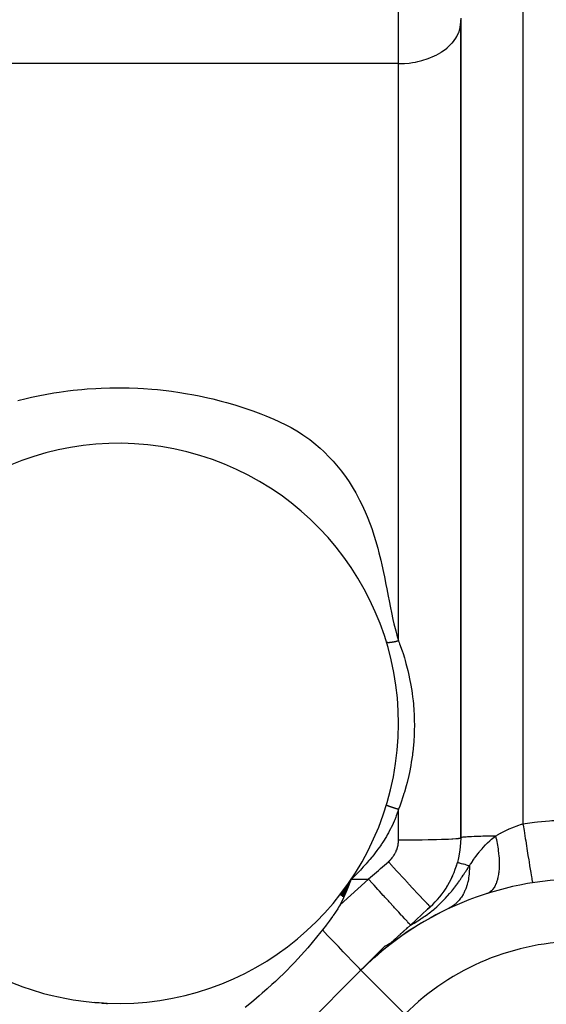
# Model space of a CAD drawing. Units: millimetres. Extents: x 24 to 1070, y -656 to 273.
# Drawn here: x 76 to 93, y -134 to -102 of the extents above; entities that cross this region are included whole.
import ezdxf

# ---------------------------------------------------------------- set-up
doc = ezdxf.new("R2010")
doc.units = ezdxf.units.MM
doc.linetypes.add('DASHED', pattern=[9.652, 8.128, -1.524])
doc.layers.add('nevidi', color=4, linetype='DASHED')

msp = doc.modelspace()

# ---------------------------------------------------------------- linework, layer by layer
at = {"color": 2}
for p, q in [((90, -102.263), (89.998, -102.197)), ((90, -128.483), (90, -102.263)), ((90, -128.481), (90, -128.483)), ((89.895, -129.277), (89.893, -129.277)), ((86.483, -129.806), (86.569, -129.703)), ((86.483, -129.806), (86.572, -129.705)), ((86.483, -129.806), (86.573, -129.706)), ((86.483, -129.806), (86.576, -129.708)), ((86.483, -129.806), (86.577, -129.709)), ((86.483, -129.806), (86.578, -129.71)), ((86.483, -129.806), (86.139, -130.339)), ((86.483, -129.806), (86.142, -130.342)), ((86.483, -129.806), (86.167, -130.361)), ((86.483, -129.806), (86.195, -130.383)), ((86.483, -129.806), (86.205, -130.39)), ((86.483, -129.806), (86.342, -130.161)), ((86.483, -129.806), (86.58, -129.711)), ((86.483, -129.806), (86.581, -129.712)), ((86.342, -130.161), (86.229, -130.409)), ((88.382, -131.283), (88.934, -130.779)), ((89.023, -130.698), (88.934, -130.779)), ((87.755, -131.856), (88.382, -131.283)), ((88.382, -131.283), (88.38, -131.285)), ((88.027, -131.607), (88.011, -131.621)), ((88.078, -131.56), (88.058, -131.579)), ((88.131, -131.512), (88.093, -131.547)), ((88.175, -131.472), (88.154, -131.491)), ((88.211, -131.44), (88.199, -131.45)), ((88.288, -131.369), (88.245, -131.409)), ((88.317, -131.343), (88.288, -131.369)), ((87.831, -131.786), (87.827, -131.79)), ((87.848, -131.77), (87.832, -131.785)), ((87.856, -131.763), (87.853, -131.766)), ((87.938, -131.688), (87.932, -131.694)), ((87.996, -131.636), (87.941, -131.685)), ((86.792, -132.735), (87.572, -131.955)), ((87.463, -132.122), (87.241, -132.325)), ((87.479, -132.107), (87.476, -132.11)), ((87.49, -132.098), (87.479, -132.107)), ((87.563, -132.031), (87.56, -132.034)), ((86.792, -132.735), (38.414, -181.112)), ((38.414, -181.112), (86.792, -132.735)), ((86.871, -132.662), (86.792, -132.735)), ((86.792, -132.735), (86.793, -132.736)), ((78.516, -133.793), (78.237, -133.777))]:
    msp.add_line(p, q, dxfattribs=at)
for points in [[(90, -102.263), (90, -102.236), (90, -102.229), (89.998, -102.195), (89.998, -102.195)], [(90, -128.481), (89.996, -128.642), (89.974, -128.882), (89.932, -129.12), (89.893, -129.277)], [(86.122, -130.638), (86.102, -130.67), (86.075, -130.715), (86.046, -130.759), (85.996, -130.837), (85.976, -130.867), (85.901, -130.977), (85.887, -130.999), (85.881, -131.007), (85.768, -131.165), (85.68, -131.283), (85.649, -131.324), (85.6, -131.388), (85.557, -131.443)], [(85.557, -131.443), (85.508, -131.506), (85.09, -132.013), (85.084, -132.021), (84.658, -132.486), (84.627, -132.519), (84.331, -132.817), (84.139, -133.003), (84.042, -133.094), (83.931, -133.197), (83.775, -133.338), (83.62, -133.475), (83.522, -133.561), (83.438, -133.632), (83.277, -133.768), (83.071, -133.937)], [(86.792, -132.735), (86.779, -132.722), (86.742, -132.683), (86.681, -132.619), (86.597, -132.531), (86.492, -132.421), (86.367, -132.29), (86.225, -132.142), (86.068, -131.978), (85.9, -131.801), (85.723, -131.616), (85.557, -131.443)], [(87.572, -131.955), (87.581, -131.95), (87.602, -131.939), (87.62, -131.93), (87.714, -131.879), (87.755, -131.856)], [(75.543, -133.116), (75.932, -133.267), (76.196, -133.358), (76.595, -133.479), (76.865, -133.549), (77.273, -133.638), (77.547, -133.688), (77.96, -133.746), (78.238, -133.773), (78.633, -133.798)], [(78.476, -133.79), (78.516, -133.793), (78.633, -133.798)]]:
    msp.add_lwpolyline(points, dxfattribs=at)
for centre, radius, start, end in [((79, -124.806), 9, 267.6632, 159.9687), ((87, -128.483), 3, 310.1122, 344.6531), ((87, -128.483), 3, 342.3553, 343.3973), ((87, -128.483), 3, 335.057, 336.197), ((93.863, -139.806), 10, 90, 135), ((87, -128.483), 3, 320.4595, 321.7964), ((87, -128.483), 3, 327.7586, 328.9967), ((87, -128.483), 3, 313.1608, 314.5961), ((93.863, -139.806), 10, 115.3123, 135)]:
    msp.add_arc(centre, radius, start, end, dxfattribs=at)
at = {"layer": 'nevidi', "color": 7, "linetype": 'Continuous'}
for p, q in [((88, -102.263), (88, -100.849)), ((92, -100.92), (92, -128.034)), ((88, -103.607), (88, -102.263)), ((90, -102.263), (90, -128.483)), ((88, -103.607), (37, -103.607)), ((88, -122.153), (88, -103.607)), ((88, -128.547), (88, -127.561)), ((86.122, -130.638), (87.034, -129.806)), ((86.483, -129.806), (87.034, -129.806)), ((86.793, -132.736), (88.206, -134.149))]:
    msp.add_line(p, q, dxfattribs=at)
for points in [[(90.008, -102.145), (90, -102.263)], [(88, -103.607), (88.139, -103.604), (88.189, -103.601), (88.339, -103.588), (88.453, -103.572), (88.541, -103.557), (88.616, -103.541), (88.709, -103.519), (88.745, -103.51), (88.952, -103.444), (88.953, -103.444), (89.159, -103.358), (89.18, -103.348), (89.215, -103.331), (89.364, -103.246), (89.385, -103.232), (89.559, -103.105), (89.563, -103.101), (89.566, -103.099), (89.718, -102.951), (89.734, -102.933), (89.793, -102.858), (89.84, -102.79), (89.875, -102.731), (89.928, -102.62), (89.934, -102.604), (89.968, -102.504), (89.982, -102.443), (89.996, -102.345), (90, -102.263)], [(75.765, -114.433), (76.035, -114.366), (76.203, -114.327), (76.475, -114.269), (76.647, -114.236), (76.92, -114.188), (77.095, -114.161), (77.369, -114.123), (77.545, -114.102), (77.821, -114.073), (77.996, -114.059), (78.274, -114.04), (78.447, -114.032), (78.726, -114.023), (78.898, -114.02), (79.176, -114.021), (79.348, -114.025), (79.627, -114.035), (79.8, -114.045), (80.077, -114.065), (80.252, -114.081), (80.528, -114.11), (80.704, -114.133), (80.977, -114.172), (81.153, -114.2), (81.426, -114.25), (81.598, -114.284), (81.868, -114.343), (82.036, -114.382), (82.305, -114.451), (82.469, -114.496), (82.735, -114.573), (82.897, -114.624), (83.16, -114.711), (83.32, -114.767), (83.58, -114.863), (83.738, -114.925), (83.992, -115.029), (84.152, -115.1), (84.401, -115.22), (84.551, -115.3), (84.785, -115.439), (84.927, -115.531), (85.146, -115.686), (85.276, -115.788), (85.479, -115.96), (85.599, -116.071), (85.786, -116.257), (85.896, -116.375), (86.066, -116.574), (86.165, -116.7), (86.319, -116.909), (86.409, -117.042), (86.547, -117.262), (86.627, -117.4), (86.751, -117.629), (86.822, -117.772), (86.931, -118.011), (86.992, -118.154), (86.995, -118.161), (87.087, -118.399), (87.138, -118.541), (87.22, -118.785), (87.264, -118.931), (87.333, -119.173), (87.372, -119.322), (87.431, -119.564), (87.465, -119.713), (87.517, -119.954)], [(87.517, -119.954), (87.547, -120.101), (87.596, -120.345), (87.623, -120.486), (87.669, -120.721), (87.697, -120.866), (87.742, -121.094), (87.772, -121.24), (87.821, -121.469), (87.854, -121.609), (87.909, -121.831), (87.946, -121.969), (88, -122.153)], [(87.618, -122.2), (87.617, -122.199), (87.617, -122.199), (87.616, -122.198), (87.615, -122.197), (87.614, -122.195), (87.614, -122.195), (87.613, -122.194), (87.613, -122.193)], [(88, -122.153), (87.994, -122.155), (87.991, -122.156), (87.986, -122.157), (87.979, -122.159), (87.971, -122.162), (87.968, -122.162), (87.964, -122.164), (87.958, -122.165), (87.956, -122.166), (87.948, -122.168), (87.94, -122.17), (87.935, -122.171), (87.933, -122.172), (87.925, -122.174), (87.924, -122.174), (87.917, -122.176), (87.909, -122.178), (87.901, -122.18), (87.901, -122.18), (87.893, -122.181), (87.891, -122.182), (87.886, -122.183), (87.878, -122.185), (87.87, -122.187), (87.867, -122.187), (87.862, -122.188), (87.857, -122.19), (87.855, -122.19), (87.847, -122.192), (87.839, -122.193), (87.834, -122.194), (87.831, -122.195), (87.824, -122.196), (87.824, -122.196), (87.816, -122.198), (87.809, -122.199), (87.802, -122.2), (87.801, -122.2), (87.794, -122.201), (87.792, -122.202), (87.787, -122.203), (87.78, -122.204), (87.773, -122.205), (87.771, -122.205), (87.766, -122.206), (87.762, -122.206), (87.759, -122.207), (87.752, -122.207), (87.746, -122.208), (87.742, -122.209), (87.739, -122.209), (87.734, -122.21), (87.733, -122.21), (87.727, -122.21), (87.72, -122.211), (87.716, -122.211), (87.715, -122.211), (87.709, -122.212), (87.708, -122.212), (87.703, -122.212), (87.698, -122.212), (87.692, -122.212), (87.692, -122.212), (87.687, -122.212), (87.685, -122.212), (87.682, -122.212), (87.677, -122.212), (87.673, -122.212), (87.671, -122.212), (87.668, -122.212), (87.665, -122.212), (87.664, -122.212), (87.66, -122.212), (87.656, -122.211), (87.653, -122.211), (87.652, -122.211), (87.648, -122.21), (87.648, -122.21), (87.645, -122.21), (87.642, -122.209), (87.638, -122.209), (87.638, -122.208), (87.635, -122.208), (87.634, -122.207), (87.633, -122.207), (87.63, -122.206), (87.628, -122.205), (87.627, -122.205), (87.625, -122.204), (87.624, -122.204), (87.623, -122.203), (87.622, -122.202), (87.62, -122.201)], [(88, -122.153), (88.003, -122.162), (88.02, -122.206), (88.037, -122.252), (88.115, -122.473), (88.145, -122.564), (88.188, -122.7), (88.214, -122.788), (88.24, -122.879), (88.298, -123.105), (88.32, -123.198), (88.369, -123.426), (88.386, -123.519), (88.425, -123.751), (88.439, -123.845), (88.453, -123.948), (88.467, -124.076), (88.477, -124.173), (88.495, -124.406), (88.5, -124.504), (88.508, -124.739), (88.509, -124.834), (88.506, -125.069), (88.502, -125.165), (88.489, -125.398), (88.481, -125.495), (88.458, -125.726), (88.453, -125.767), (88.445, -125.825), (88.412, -126.052), (88.394, -126.155), (88.35, -126.38), (88.328, -126.483), (88.273, -126.709), (88.247, -126.81), (88.188, -127.015), (88.18, -127.039), (88.175, -127.056), (88.15, -127.136), (88.072, -127.367), (88.038, -127.46), (88, -127.561)], [(87.612, -127.421), (87.612, -127.422), (87.612, -127.422), (87.613, -127.422)], [(87.614, -127.423), (87.615, -127.424), (87.615, -127.424), (87.617, -127.426), (87.617, -127.426), (87.617, -127.426), (87.619, -127.427), (87.62, -127.428), (87.62, -127.428), (87.624, -127.43), (87.624, -127.43), (87.624, -127.43), (87.627, -127.432), (87.629, -127.432), (87.629, -127.432), (87.634, -127.435), (87.634, -127.435), (87.635, -127.436), (87.64, -127.438), (87.64, -127.438), (87.64, -127.438), (87.647, -127.441), (87.647, -127.441), (87.65, -127.442), (87.655, -127.444), (87.655, -127.444), (87.655, -127.444), (87.663, -127.448), (87.663, -127.448), (87.668, -127.45), (87.672, -127.451), (87.673, -127.451), (87.675, -127.452), (87.682, -127.455), (87.683, -127.455), (87.69, -127.458), (87.693, -127.459), (87.693, -127.46), (87.698, -127.461), (87.705, -127.464), (87.705, -127.464), (87.715, -127.468), (87.717, -127.468), (87.717, -127.468), (87.724, -127.471), (87.729, -127.473), (87.73, -127.473), (87.743, -127.478), (87.743, -127.478), (87.753, -127.481), (87.757, -127.482), (87.757, -127.483), (87.771, -127.487), (87.771, -127.488), (87.774, -127.488), (87.784, -127.492), (87.786, -127.493), (87.786, -127.493), (87.801, -127.498), (87.801, -127.498), (87.806, -127.5), (87.816, -127.503), (87.817, -127.503), (87.817, -127.503), (87.832, -127.508), (87.833, -127.508), (87.84, -127.511), (87.848, -127.514), (87.849, -127.514), (87.851, -127.514), (87.865, -127.519), (87.865, -127.519), (87.875, -127.522), (87.881, -127.524), (87.881, -127.524), (87.886, -127.526), (87.897, -127.529), (87.898, -127.529), (87.91, -127.533), (87.914, -127.535), (87.914, -127.535), (87.921, -127.537), (87.93, -127.54), (87.93, -127.54), (87.945, -127.545), (87.946, -127.545), (87.946, -127.545), (87.956, -127.548), (87.962, -127.55), (87.963, -127.55), (87.978, -127.555), (87.978, -127.555), (87.98, -127.555), (87.99, -127.558), (87.994, -127.559), (87.994, -127.56), (88, -127.561)], [(88, -127.561), (87.975, -127.64), (87.958, -127.69), (87.929, -127.77), (87.91, -127.82), (87.878, -127.9), (87.858, -127.947), (87.824, -128.025), (87.802, -128.072), (87.766, -128.149), (87.742, -128.195), (87.703, -128.27), (87.678, -128.317), (87.637, -128.39), (87.61, -128.436), (87.567, -128.508), (87.539, -128.553), (87.494, -128.624), (87.465, -128.668), (87.455, -128.683), (87.417, -128.738), (87.387, -128.781), (87.338, -128.85), (87.307, -128.892), (87.255, -128.96), (87.224, -129.001), (87.17, -129.069), (87.138, -129.108), (87.082, -129.176), (87.05, -129.214), (86.993, -129.28), (86.96, -129.317), (86.901, -129.383), (86.868, -129.418), (86.808, -129.483), (86.774, -129.518), (86.713, -129.581), (86.678, -129.616), (86.616, -129.678), (86.581, -129.712), (86.518, -129.773), (86.483, -129.806)], [(91.119, -128.425), (91.157, -128.402), (91.178, -128.39), (91.279, -128.334), (91.291, -128.328), (91.301, -128.322), (91.406, -128.269), (91.429, -128.258), (91.536, -128.207), (91.547, -128.202), (91.56, -128.196), (91.673, -128.149), (91.698, -128.139), (91.812, -128.096), (91.812, -128.096), (91.837, -128.087), (91.953, -128.048), (91.979, -128.04), (92, -128.034)], [(92, -128.034), (92.367, -127.984), (92.466, -127.973), (92.855, -127.935), (92.925, -127.93), (93.025, -127.923), (93.487, -127.9), (93.588, -127.898), (93.863, -127.895)], [(92, -128.034), (92.006, -128.072), (92.006, -128.075), (92.033, -128.246), (92.047, -128.33), (92.047, -128.332), (92.074, -128.499), (92.087, -128.581), (92.087, -128.583), (92.113, -128.743), (92.125, -128.821), (92.125, -128.823), (92.15, -128.974), (92.161, -129.046), (92.161, -129.048), (92.184, -129.187), (92.195, -129.252), (92.195, -129.253), (92.215, -129.378), (92.225, -129.435), (92.225, -129.437), (92.243, -129.545), (92.251, -129.594), (92.251, -129.595), (92.266, -129.684), (92.273, -129.723), (92.273, -129.724), (92.285, -129.794), (92.29, -129.823), (92.29, -129.823), (92.299, -129.871), (92.302, -129.89), (92.302, -129.89), (92.307, -129.916), (92.309, -129.923), (92.309, -129.923), (92.31, -129.927)], [(91.119, -128.425), (91.079, -128.425), (91.047, -128.426), (90.925, -128.428), (90.85, -128.43), (90.82, -128.43), (90.71, -128.433), (90.642, -128.435), (90.615, -128.436), (90.517, -128.439), (90.458, -128.441), (90.434, -128.442), (90.351, -128.446), (90.302, -128.448), (90.281, -128.45), (90.215, -128.453), (90.176, -128.456), (90.16, -128.457), (90.111, -128.461), (90.083, -128.464), (90.072, -128.465), (90.04, -128.47), (90.024, -128.473), (90.018, -128.474), (90.004, -128.478), (90, -128.481)], [(90.277, -129.382), (90.28, -129.378), (90.318, -129.322), (90.33, -129.305), (90.373, -129.242), (90.385, -129.225), (90.393, -129.213), (90.436, -129.153), (90.446, -129.138), (90.492, -129.075), (90.552, -128.996), (90.563, -128.981), (90.592, -128.943), (90.603, -128.93), (90.615, -128.915), (90.673, -128.845), (90.684, -128.832), (90.722, -128.789), (90.798, -128.706), (90.81, -128.693), (90.845, -128.658), (90.85, -128.654), (90.856, -128.647), (90.93, -128.578), (90.943, -128.566), (90.99, -128.525), (91.07, -128.461), (91.079, -128.454), (91.084, -128.45), (91.119, -128.425)], [(91.119, -128.425), (91.133, -128.483), (91.145, -128.54), (91.161, -128.615), (91.168, -128.651), (91.182, -128.731), (91.189, -128.77), (91.2, -128.844), (91.207, -128.895), (91.216, -128.974), (91.218, -128.994), (91.225, -129.065), (91.23, -129.131), (91.233, -129.206), (91.233, -129.209), (91.235, -129.276), (91.235, -129.354), (91.234, -129.411), (91.234, -129.424), (91.231, -129.474), (91.224, -129.56), (91.22, -129.599), (91.217, -129.623), (91.212, -129.656), (91.196, -129.746), (91.192, -129.768), (91.184, -129.802), (91.179, -129.819), (91.152, -129.909), (91.149, -129.917), (91.134, -129.956), (91.133, -129.96), (91.094, -130.043), (91.093, -130.045), (91.073, -130.079), (91.07, -130.083), (91.026, -130.144), (91.018, -130.153), (91.001, -130.172), (90.991, -130.181), (90.946, -130.22), (90.931, -130.23), (90.918, -130.239), (90.9, -130.249), (90.856, -130.268), (90.842, -130.273)], [(87.674, -129.25), (87.676, -129.248), (87.682, -129.243), (87.708, -129.219), (87.713, -129.214), (87.738, -129.189), (87.743, -129.183), (87.767, -129.158), (87.772, -129.152), (87.794, -129.125), (87.799, -129.119), (87.82, -129.092), (87.824, -129.086), (87.844, -129.057), (87.848, -129.051), (87.866, -129.022), (87.87, -129.016), (87.887, -128.986), (87.891, -128.98), (87.906, -128.949), (87.909, -128.943), (87.924, -128.912), (87.927, -128.905), (87.939, -128.873), (87.942, -128.866), (87.953, -128.834), (87.956, -128.827), (87.966, -128.794), (87.968, -128.787), (87.976, -128.754), (87.978, -128.747), (87.984, -128.714), (87.986, -128.707), (87.99, -128.683), (87.991, -128.673), (87.992, -128.666), (87.996, -128.632), (87.997, -128.625), (87.999, -128.591), (87.999, -128.584), (88, -128.55), (88, -128.547)], [(88, -128.547), (88.188, -128.547), (88.221, -128.547), (88.238, -128.547), (88.453, -128.545), (88.487, -128.545), (88.503, -128.545), (88.709, -128.543), (88.743, -128.542), (88.759, -128.542), (88.953, -128.539), (88.986, -128.539), (89.001, -128.538), (89.18, -128.535), (89.211, -128.534), (89.225, -128.534), (89.385, -128.529), (89.414, -128.528), (89.426, -128.528), (89.566, -128.523), (89.592, -128.522), (89.602, -128.521), (89.719, -128.516), (89.74, -128.514), (89.748, -128.514), (89.84, -128.508), (89.857, -128.507), (89.863, -128.506), (89.928, -128.5), (89.94, -128.498), (89.944, -128.498), (89.982, -128.491), (89.988, -128.49), (89.99, -128.489), (90, -128.483)], [(87.034, -129.806), (87.038, -129.802), (87.354, -129.528), (87.423, -129.468), (87.674, -129.25)], [(89.023, -130.698), (89.013, -130.691), (89.012, -130.689), (89.009, -130.687), (88.979, -130.657), (88.976, -130.654), (88.971, -130.649), (88.922, -130.599), (88.918, -130.594), (88.91, -130.586), (88.843, -130.515), (88.837, -130.509), (88.827, -130.499), (88.742, -130.408), (88.735, -130.401), (88.724, -130.388), (88.623, -130.28), (88.615, -130.271), (88.601, -130.257), (88.486, -130.133), (88.477, -130.123), (88.462, -130.107), (88.335, -129.97), (88.325, -129.959), (88.308, -129.941), (88.172, -129.793), (88.161, -129.781), (88.144, -129.762), (88, -129.606), (87.989, -129.593), (87.971, -129.573), (87.822, -129.412), (87.811, -129.399), (87.792, -129.379), (87.674, -129.25)], [(88.382, -131.283), (88.466, -131.238), (88.493, -131.223), (88.498, -131.22), (88.585, -131.17), (88.616, -131.152), (88.702, -131.098), (88.732, -131.079), (88.815, -131.023), (88.829, -131.013), (88.844, -131.003), (88.928, -130.943), (88.956, -130.921), (89.034, -130.861), (89.06, -130.84), (89.131, -130.781), (89.145, -130.77), (89.156, -130.76), (89.228, -130.697), (89.252, -130.675), (89.319, -130.612), (89.343, -130.59), (89.407, -130.527), (89.429, -130.504), (89.438, -130.495), (89.491, -130.439), (89.512, -130.417), (89.569, -130.355), (89.588, -130.333), (89.644, -130.268), (89.664, -130.245), (89.709, -130.191), (89.715, -130.183), (89.722, -130.175), (89.733, -130.161), (89.784, -130.097), (89.801, -130.075), (89.849, -130.013), (89.865, -129.991), (89.912, -129.928), (89.928, -129.905), (89.961, -129.859), (89.972, -129.843), (89.987, -129.821), (90.029, -129.761), (90.043, -129.74), (90.082, -129.682), (90.096, -129.662), (90.136, -129.601), (90.15, -129.58), (90.164, -129.559), (90.187, -129.522), (90.201, -129.502), (90.202, -129.5), (90.237, -129.445), (90.249, -129.426), (90.277, -129.382)], [(90.277, -129.382), (90.278, -129.472), (90.278, -129.483), (90.278, -129.493), (90.276, -129.539), (90.271, -129.62), (90.27, -129.641), (90.268, -129.654), (90.262, -129.708), (90.254, -129.764), (90.251, -129.785), (90.245, -129.818), (90.235, -129.87), (90.227, -129.903), (90.222, -129.923), (90.209, -129.975), (90.194, -130.025), (90.19, -130.036), (90.184, -130.054), (90.159, -130.123), (90.143, -130.161), (90.14, -130.169), (90.136, -130.178), (90.096, -130.26), (90.087, -130.278), (90.078, -130.294), (90.073, -130.303), (90.021, -130.386), (90.021, -130.386), (90.011, -130.401), (89.994, -130.424), (89.947, -130.485), (89.936, -130.498), (89.935, -130.499), (89.905, -130.533), (89.865, -130.573), (89.852, -130.585), (89.838, -130.598), (89.804, -130.628), (89.775, -130.651), (89.761, -130.661), (89.731, -130.683), (89.694, -130.707), (89.678, -130.717), (89.664, -130.726), (89.616, -130.752), (89.587, -130.766)], [(90.277, -129.382), (90.222, -129.367), (90.184, -129.356), (90.14, -129.344), (90.091, -129.331), (90.063, -129.323), (90.029, -129.314), (89.992, -129.304), (89.973, -129.298), (89.95, -129.292), (89.926, -129.286), (89.916, -129.283), (89.905, -129.28), (89.895, -129.277)], [(88.382, -131.283), (88.377, -131.277), (88.374, -131.274), (88.37, -131.27), (88.349, -131.246), (88.342, -131.239), (88.334, -131.23), (88.297, -131.189), (88.286, -131.177), (88.274, -131.165), (88.222, -131.107), (88.207, -131.091), (88.192, -131.075), (88.125, -131.001), (88.107, -130.981), (88.09, -130.962), (88.009, -130.874), (87.987, -130.85), (87.968, -130.829), (87.874, -130.727), (87.85, -130.7), (87.829, -130.677), (87.725, -130.563), (87.699, -130.534), (87.676, -130.51), (87.563, -130.386), (87.535, -130.355), (87.512, -130.33), (87.391, -130.198), (87.362, -130.165), (87.339, -130.14), (87.213, -130.003), (87.183, -129.969), (87.16, -129.945), (87.034, -129.806)], [(86.342, -130.161), (86.231, -130.41), (86.122, -130.638)], [(78.632, -133.831), (78.632, -133.823), (78.632, -133.818), (78.632, -133.815), (78.632, -133.812), (78.633, -133.808), (78.633, -133.806), (78.633, -133.804), (78.633, -133.802), (78.633, -133.8)]]:
    msp.add_lwpolyline(points, dxfattribs=at)
msp.add_arc((93.863, -139.806), 8, 90, 135, dxfattribs=at)

doc.saveas('drawing.dxf')
